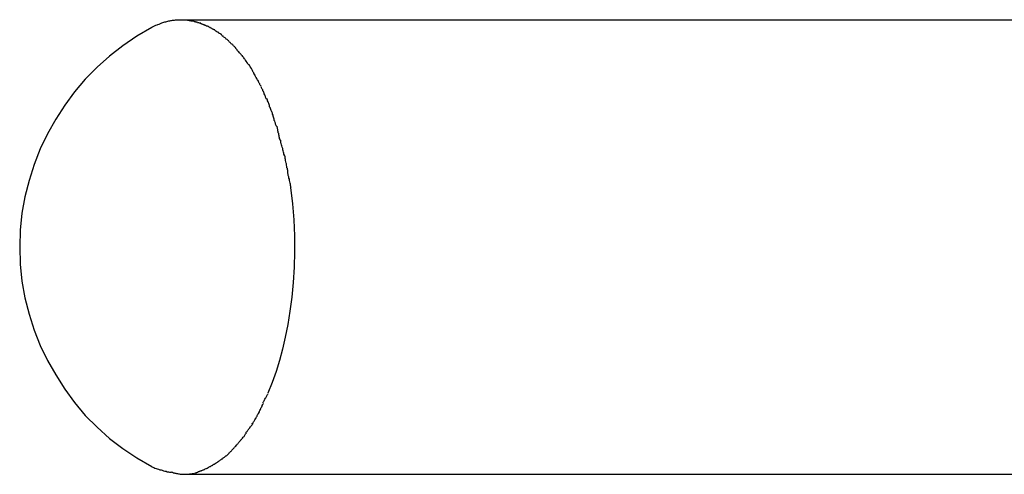
# Model space of a CAD drawing. Extents: x -31 to 31, y -7 to 7.
# Drawn here: x 6 to 6.7, y 6.7 to 7 of the extents above; entities that cross this region are included whole.
import ezdxf

# ---------------------------------------------------------------- set-up
doc = ezdxf.new("R2010")
doc.units = 0
doc.layers.get('0').update_dxf_attribs({"linetype": 'CONTINUOUS'})

msp = doc.modelspace()

# ---------------------------------------------------------------- linework, layer by layer
at = {"color": 0}
for points in [[(6.0591, 7.0154), (6.0599, 7.0158), (6.0605, 7.0161), (6.0613, 7.0165), (6.0619, 7.0168), (6.0627, 7.0171), (6.0633, 7.0174), (6.0641, 7.0176), (6.0647, 7.0179), (6.0655, 7.0182), (6.0661, 7.0185), (6.0669, 7.0187), (6.0675, 7.0189), (6.0682, 7.0191), (6.069, 7.0193), (6.0696, 7.0195), (6.0703, 7.0196), (6.0709, 7.0198), (6.0717, 7.0199), (6.0724, 7.0201), (6.073, 7.0202), (6.0737, 7.0203), (6.0743, 7.0204), (6.075, 7.0204), (6.0757, 7.0205), (6.0763, 7.0206), (6.077, 7.0206), (6.0781, 7.0207), (6.0796, 7.0207)], [(6.0796, 7.0207), (6.0842, 7.0204)], [(6.0796, 7.0207), (6.9514, 7.0207)], [(6.0887, 7.0196), (6.0887, 7.0196), (6.0884, 7.0196), (6.0881, 7.0196), (6.0878, 7.0196), (6.0875, 7.0196), (6.0872, 7.0196), (6.0869, 7.0196), (6.0866, 7.0196), (6.0864, 7.0199), (6.0861, 7.0199), (6.0858, 7.0199), (6.0855, 7.0199), (6.0852, 7.0201), (6.0849, 7.0201), (6.0846, 7.0201), (6.0843, 7.0201), (6.0841, 7.0204)], [(6.0887, 7.0196), (6.0887, 7.0196), (6.0884, 7.0196), (6.0881, 7.0196), (6.0878, 7.0196), (6.0875, 7.0196), (6.0872, 7.0196), (6.0869, 7.0196), (6.0866, 7.0196), (6.0864, 7.0199), (6.0861, 7.0199), (6.0858, 7.0199), (6.0855, 7.0199), (6.0852, 7.0201), (6.0849, 7.0201), (6.0846, 7.0201), (6.0843, 7.0201), (6.0841, 7.0204)], [(6.0935, 7.0182), (6.0935, 7.0182), (6.0931, 7.0182), (6.0928, 7.0182), (6.0925, 7.0182), (6.0922, 7.0185), (6.0919, 7.0185), (6.0916, 7.0186), (6.0913, 7.0186), (6.091, 7.0189), (6.0907, 7.0189), (6.0904, 7.0189), (6.0901, 7.0189), (6.0898, 7.0192), (6.0895, 7.0192), (6.0892, 7.0193), (6.0889, 7.0193), (6.0887, 7.0196)], [(6.0935, 7.0182), (6.0935, 7.0182), (6.0931, 7.0182), (6.0928, 7.0182), (6.0925, 7.0182), (6.0922, 7.0185), (6.0919, 7.0185), (6.0916, 7.0186), (6.0913, 7.0186), (6.091, 7.0189), (6.0907, 7.0189), (6.0904, 7.0189), (6.0901, 7.0189), (6.0898, 7.0192), (6.0895, 7.0192), (6.0892, 7.0193), (6.0889, 7.0193), (6.0887, 7.0196)], [(6.0983, 7.0162), (6.0983, 7.0162), (6.0979, 7.0162), (6.0976, 7.0162), (6.0973, 7.0162), (6.097, 7.0165), (6.0967, 7.0165), (6.0964, 7.0168), (6.0961, 7.0168), (6.0958, 7.0171), (6.0955, 7.0171), (6.0952, 7.0173), (6.0949, 7.0173), (6.0946, 7.0176), (6.0943, 7.0176), (6.094, 7.0178), (6.0937, 7.0178), (6.0934, 7.0181)], [(6.0983, 7.0162), (6.0983, 7.0162), (6.0979, 7.0162), (6.0976, 7.0162), (6.0973, 7.0162), (6.097, 7.0165), (6.0967, 7.0165), (6.0964, 7.0168), (6.0961, 7.0168), (6.0958, 7.0171), (6.0955, 7.0171), (6.0952, 7.0173), (6.0949, 7.0173), (6.0946, 7.0176), (6.0943, 7.0176), (6.094, 7.0178), (6.0937, 7.0178), (6.0934, 7.0181)], [(6.1034, 7.0135), (6.1034, 7.0135), (6.103, 7.0135), (6.1027, 7.0137), (6.1024, 7.0137), (6.1021, 7.014), (6.1018, 7.014), (6.1015, 7.0143), (6.1012, 7.0145), (6.1009, 7.0148), (6.1004, 7.0148), (6.1001, 7.0151), (6.0998, 7.0152), (6.0995, 7.0155), (6.0992, 7.0155), (6.0989, 7.0158), (6.0986, 7.0159), (6.0983, 7.0162)], [(6.1034, 7.0135), (6.1034, 7.0135), (6.103, 7.0135), (6.1027, 7.0137), (6.1024, 7.0137), (6.1021, 7.014), (6.1018, 7.014), (6.1015, 7.0143), (6.1012, 7.0145), (6.1009, 7.0148), (6.1004, 7.0148), (6.1001, 7.0151), (6.0998, 7.0152), (6.0995, 7.0155), (6.0992, 7.0155), (6.0989, 7.0158), (6.0986, 7.0159), (6.0983, 7.0162)], [(6.059, 7.0151), (6.059, 7.0151), (6.0485, 7.009), (6.0387, 7.0024), (6.0293, 6.9951), (6.0206, 6.9873), (6.0122, 6.9788), (6.0047, 6.9699), (5.9977, 6.9605), (5.9914, 6.9507), (5.9856, 6.9404), (5.9805, 6.9298), (5.9761, 6.9188), (5.9726, 6.9076), (5.9696, 6.896), (5.9676, 6.8844), (5.9663, 6.8725), (5.966, 6.8607), (5.966, 6.8607), (5.9663, 6.8486), (5.9676, 6.8367), (5.9696, 6.8249), (5.9726, 6.8135), (5.9761, 6.8022), (5.9805, 6.7913), (5.9856, 6.7807), (5.9914, 6.7706), (5.9977, 6.7606), (6.0047, 6.7512), (6.0122, 6.7422), (6.0206, 6.7339), (6.0293, 6.726), (6.0387, 6.7188), (6.0485, 6.7122), (6.059, 6.7063)], [(6.059, 7.0151), (6.059, 7.0151), (6.0485, 7.009), (6.0387, 7.0024), (6.0293, 6.9951), (6.0206, 6.9873), (6.0122, 6.9788), (6.0047, 6.9699), (5.9977, 6.9605), (5.9914, 6.9507), (5.9856, 6.9404), (5.9805, 6.9298), (5.9761, 6.9188), (5.9726, 6.9076), (5.9696, 6.896), (5.9676, 6.8844), (5.9663, 6.8725), (5.966, 6.8607), (5.966, 6.8607), (5.9663, 6.8486), (5.9676, 6.8367), (5.9696, 6.8249), (5.9726, 6.8135), (5.9761, 6.8022), (5.9805, 6.7913), (5.9856, 6.7807), (5.9914, 6.7706), (5.9977, 6.7606), (6.0047, 6.7512), (6.0122, 6.7422), (6.0206, 6.7339), (6.0293, 6.726), (6.0387, 6.7188), (6.0485, 6.7122), (6.059, 6.7063)], [(6.1083, 7.0103), (6.1083, 7.0103), (6.1079, 7.0103), (6.1076, 7.0106), (6.1073, 7.0107), (6.107, 7.011), (6.1066, 7.011), (6.1063, 7.0113), (6.106, 7.0116), (6.1057, 7.0119), (6.1052, 7.0119), (6.1049, 7.0122), (6.1046, 7.0124), (6.1043, 7.0127), (6.104, 7.0127), (6.1037, 7.013), (6.1034, 7.0133), (6.1032, 7.0136)], [(6.1083, 7.0103), (6.1083, 7.0103), (6.1079, 7.0103), (6.1076, 7.0106), (6.1073, 7.0107), (6.107, 7.011), (6.1066, 7.011), (6.1063, 7.0113), (6.106, 7.0116), (6.1057, 7.0119), (6.1052, 7.0119), (6.1049, 7.0122), (6.1046, 7.0124), (6.1043, 7.0127), (6.104, 7.0127), (6.1037, 7.013), (6.1034, 7.0133), (6.1032, 7.0136)], [(6.1133, 7.0059), (6.1133, 7.0059), (6.1129, 7.0059), (6.1126, 7.0062), (6.1123, 7.0065), (6.112, 7.0068), (6.1115, 7.0071), (6.1112, 7.0074), (6.1109, 7.0077), (6.1106, 7.008), (6.1101, 7.0081), (6.1098, 7.0084), (6.1095, 7.0087), (6.1092, 7.009), (6.1089, 7.0091), (6.1086, 7.0094), (6.1083, 7.0097), (6.1081, 7.01)], [(6.1133, 7.0059), (6.1133, 7.0059), (6.1129, 7.0059), (6.1126, 7.0062), (6.1123, 7.0065), (6.112, 7.0068), (6.1115, 7.0071), (6.1112, 7.0074), (6.1109, 7.0077), (6.1106, 7.008), (6.1101, 7.0081), (6.1098, 7.0084), (6.1095, 7.0087), (6.1092, 7.009), (6.1089, 7.0091), (6.1086, 7.0094), (6.1083, 7.0097), (6.1081, 7.01)], [(6.1181, 7.001), (6.1181, 7.001), (6.1178, 7.0012), (6.1175, 7.0015), (6.1172, 7.0018), (6.1169, 7.0021), (6.1165, 7.0024), (6.1162, 7.0027), (6.1159, 7.003), (6.1156, 7.0034), (6.115, 7.0037), (6.1147, 7.004), (6.1144, 7.0043), (6.1141, 7.0046), (6.1138, 7.0049), (6.1135, 7.0052), (6.1132, 7.0055), (6.113, 7.0058)], [(6.1181, 7.001), (6.1181, 7.001), (6.1178, 7.0012), (6.1175, 7.0015), (6.1172, 7.0018), (6.1169, 7.0021), (6.1165, 7.0024), (6.1162, 7.0027), (6.1159, 7.003), (6.1156, 7.0034), (6.115, 7.0037), (6.1147, 7.004), (6.1144, 7.0043), (6.1141, 7.0046), (6.1138, 7.0049), (6.1135, 7.0052), (6.1132, 7.0055), (6.113, 7.0058)], [(6.1229, 6.9952), (6.1229, 6.9952), (6.1225, 6.9955), (6.1222, 6.9958), (6.1219, 6.9961), (6.1216, 6.9965), (6.1213, 6.9968), (6.121, 6.9971), (6.1207, 6.9974), (6.1204, 6.998), (6.12, 6.9983), (6.1197, 6.9986), (6.1194, 6.9989), (6.1191, 6.9995), (6.1188, 6.9998), (6.1185, 7.0001), (6.1182, 7.0004), (6.1181, 7.001)], [(6.1229, 6.9952), (6.1229, 6.9952), (6.1225, 6.9955), (6.1222, 6.9958), (6.1219, 6.9961), (6.1216, 6.9965), (6.1213, 6.9968), (6.121, 6.9971), (6.1207, 6.9974), (6.1204, 6.998), (6.12, 6.9983), (6.1197, 6.9986), (6.1194, 6.9989), (6.1191, 6.9995), (6.1188, 6.9998), (6.1185, 7.0001), (6.1182, 7.0004), (6.1181, 7.001)], [(6.1274, 6.989), (6.1274, 6.989), (6.1271, 6.9892), (6.1268, 6.9895), (6.1265, 6.9898), (6.1263, 6.9903), (6.126, 6.9906), (6.1257, 6.9912), (6.1254, 6.9915), (6.1251, 6.9921), (6.1248, 6.9924), (6.1245, 6.9929), (6.1242, 6.9932), (6.1239, 6.9938), (6.1236, 6.9941), (6.1233, 6.9946), (6.123, 6.9949), (6.1229, 6.9954)], [(6.1274, 6.989), (6.1274, 6.989), (6.1271, 6.9892), (6.1268, 6.9895), (6.1265, 6.9898), (6.1263, 6.9903), (6.126, 6.9906), (6.1257, 6.9912), (6.1254, 6.9915), (6.1251, 6.9921), (6.1248, 6.9924), (6.1245, 6.9929), (6.1242, 6.9932), (6.1239, 6.9938), (6.1236, 6.9941), (6.1233, 6.9946), (6.123, 6.9949), (6.1229, 6.9954)], [(6.1318, 6.9817), (6.1318, 6.9817), (6.1315, 6.982), (6.1312, 6.9825), (6.1309, 6.9828), (6.1308, 6.9834), (6.1305, 6.9837), (6.1302, 6.9843), (6.1299, 6.9849), (6.1298, 6.9855), (6.1295, 6.9858), (6.1292, 6.9864), (6.1289, 6.9867), (6.1286, 6.9873), (6.1283, 6.9876), (6.128, 6.9882), (6.1277, 6.9885), (6.1277, 6.9891)], [(6.1318, 6.9817), (6.1318, 6.9817), (6.1315, 6.982), (6.1312, 6.9825), (6.1309, 6.9828), (6.1308, 6.9834), (6.1305, 6.9837), (6.1302, 6.9843), (6.1299, 6.9849), (6.1298, 6.9855), (6.1295, 6.9858), (6.1292, 6.9864), (6.1289, 6.9867), (6.1286, 6.9873), (6.1283, 6.9876), (6.128, 6.9882), (6.1277, 6.9885), (6.1277, 6.9891)], [(6.136, 6.9738), (6.136, 6.9738), (6.1357, 6.9741), (6.1354, 6.9746), (6.1351, 6.975), (6.135, 6.9756), (6.1347, 6.976), (6.1344, 6.9766), (6.1341, 6.9772), (6.1338, 6.9778), (6.1335, 6.9781), (6.1332, 6.9787), (6.1329, 6.9793), (6.1326, 6.9799), (6.1323, 6.9802), (6.132, 6.9808), (6.1317, 6.9813), (6.1317, 6.9819)], [(6.136, 6.9738), (6.136, 6.9738), (6.1357, 6.9741), (6.1354, 6.9746), (6.1351, 6.975), (6.135, 6.9756), (6.1347, 6.976), (6.1344, 6.9766), (6.1341, 6.9772), (6.1338, 6.9778), (6.1335, 6.9781), (6.1332, 6.9787), (6.1329, 6.9793), (6.1326, 6.9799), (6.1323, 6.9802), (6.132, 6.9808), (6.1317, 6.9813), (6.1317, 6.9819)], [(6.1399, 6.9648), (6.1399, 6.9648), (6.1396, 6.9651), (6.1394, 6.9657), (6.1391, 6.9661), (6.1391, 6.9667), (6.1388, 6.9672), (6.1385, 6.9678), (6.1382, 6.9684), (6.1382, 6.969), (6.1379, 6.9695), (6.1376, 6.9701), (6.1373, 6.9707), (6.1371, 6.9713), (6.1368, 6.9717), (6.1365, 6.9723), (6.1362, 6.9728), (6.1362, 6.9734)], [(6.1399, 6.9648), (6.1399, 6.9648), (6.1396, 6.9651), (6.1394, 6.9657), (6.1391, 6.9661), (6.1391, 6.9667), (6.1388, 6.9672), (6.1385, 6.9678), (6.1382, 6.9684), (6.1382, 6.969), (6.1379, 6.9695), (6.1376, 6.9701), (6.1373, 6.9707), (6.1371, 6.9713), (6.1368, 6.9717), (6.1365, 6.9723), (6.1362, 6.9728), (6.1362, 6.9734)], [(6.1438, 6.9555), (6.1438, 6.9555), (6.1435, 6.9558), (6.1433, 6.9563), (6.143, 6.9569), (6.1429, 6.9575), (6.1426, 6.9581), (6.1423, 6.9588), (6.142, 6.9594), (6.142, 6.9603), (6.1417, 6.9609), (6.1414, 6.9616), (6.1411, 6.9622), (6.1409, 6.963), (6.1406, 6.9636), (6.1405, 6.9642), (6.1402, 6.9647), (6.1402, 6.9653)], [(6.1438, 6.9555), (6.1438, 6.9555), (6.1435, 6.9558), (6.1433, 6.9563), (6.143, 6.9569), (6.1429, 6.9575), (6.1426, 6.9581), (6.1423, 6.9588), (6.142, 6.9594), (6.142, 6.9603), (6.1417, 6.9609), (6.1414, 6.9616), (6.1411, 6.9622), (6.1409, 6.963), (6.1406, 6.9636), (6.1405, 6.9642), (6.1402, 6.9647), (6.1402, 6.9653)], [(6.1469, 6.9457), (6.1469, 6.9457), (6.1466, 6.946), (6.1464, 6.9466), (6.1461, 6.9472), (6.1461, 6.9478), (6.1458, 6.9484), (6.1456, 6.9492), (6.1453, 6.9498), (6.1453, 6.9507), (6.145, 6.9513), (6.1447, 6.9521), (6.1444, 6.9527), (6.1444, 6.9536), (6.1441, 6.9542), (6.1441, 6.9548), (6.1438, 6.9553), (6.1438, 6.9559)], [(6.1469, 6.9457), (6.1469, 6.9457), (6.1466, 6.946), (6.1464, 6.9466), (6.1461, 6.9472), (6.1461, 6.9478), (6.1458, 6.9484), (6.1456, 6.9492), (6.1453, 6.9498), (6.1453, 6.9507), (6.145, 6.9513), (6.1447, 6.9521), (6.1444, 6.9527), (6.1444, 6.9536), (6.1441, 6.9542), (6.1441, 6.9548), (6.1438, 6.9553), (6.1438, 6.9559)], [(6.1498, 6.9354), (6.1498, 6.9354), (6.1495, 6.9358), (6.1493, 6.9364), (6.149, 6.937), (6.149, 6.9376), (6.1487, 6.9382), (6.1487, 6.939), (6.1484, 6.9396), (6.1484, 6.9405), (6.1481, 6.9411), (6.1481, 6.9418), (6.1478, 6.9424), (6.1478, 6.9433), (6.1475, 6.9439), (6.1475, 6.9445), (6.1472, 6.9451), (6.1472, 6.9457)], [(6.1498, 6.9354), (6.1498, 6.9354), (6.1495, 6.9358), (6.1493, 6.9364), (6.149, 6.937), (6.149, 6.9376), (6.1487, 6.9382), (6.1487, 6.939), (6.1484, 6.9396), (6.1484, 6.9405), (6.1481, 6.9411), (6.1481, 6.9418), (6.1478, 6.9424), (6.1478, 6.9433), (6.1475, 6.9439), (6.1475, 6.9445), (6.1472, 6.9451), (6.1472, 6.9457)], [(6.1526, 6.9246), (6.1526, 6.9246), (6.1524, 6.9249), (6.1524, 6.9254), (6.1521, 6.926), (6.1521, 6.9267), (6.1518, 6.9274), (6.1515, 6.9283), (6.1512, 6.9292), (6.1512, 6.9301), (6.1509, 6.9309), (6.1506, 6.9318), (6.1503, 6.9326), (6.1501, 6.9335), (6.1498, 6.9341), (6.1498, 6.9348), (6.1498, 6.9353), (6.1498, 6.9359)], [(6.1526, 6.9246), (6.1526, 6.9246), (6.1524, 6.9249), (6.1524, 6.9254), (6.1521, 6.926), (6.1521, 6.9267), (6.1518, 6.9274), (6.1515, 6.9283), (6.1512, 6.9292), (6.1512, 6.9301), (6.1509, 6.9309), (6.1506, 6.9318), (6.1503, 6.9326), (6.1501, 6.9335), (6.1498, 6.9341), (6.1498, 6.9348), (6.1498, 6.9353), (6.1498, 6.9359)], [(6.1549, 6.9137), (6.1549, 6.9137), (6.1547, 6.914), (6.1547, 6.9146), (6.1545, 6.9152), (6.1545, 6.9159), (6.1542, 6.9165), (6.1542, 6.9174), (6.1539, 6.9183), (6.1539, 6.9192), (6.1536, 6.9198), (6.1534, 6.9207), (6.1531, 6.9215), (6.1531, 6.9224), (6.1529, 6.923), (6.1529, 6.9237), (6.1529, 6.9243), (6.1529, 6.9249)], [(6.1549, 6.9137), (6.1549, 6.9137), (6.1547, 6.914), (6.1547, 6.9146), (6.1545, 6.9152), (6.1545, 6.9159), (6.1542, 6.9165), (6.1542, 6.9174), (6.1539, 6.9183), (6.1539, 6.9192), (6.1536, 6.9198), (6.1534, 6.9207), (6.1531, 6.9215), (6.1531, 6.9224), (6.1529, 6.923), (6.1529, 6.9237), (6.1529, 6.9243), (6.1529, 6.9249)], [(6.1571, 6.9025), (6.1571, 6.9025), (6.1569, 6.9028), (6.1569, 6.9034), (6.1567, 6.904), (6.1567, 6.9049), (6.1564, 6.9057), (6.1562, 6.9066), (6.1559, 6.9075), (6.1559, 6.9084), (6.1556, 6.9092), (6.1554, 6.9101), (6.1551, 6.911), (6.1551, 6.9119), (6.1548, 6.9125), (6.1548, 6.9133), (6.1548, 6.9139), (6.1548, 6.9145)], [(6.1571, 6.9025), (6.1571, 6.9025), (6.1569, 6.9028), (6.1569, 6.9034), (6.1567, 6.904), (6.1567, 6.9049), (6.1564, 6.9057), (6.1562, 6.9066), (6.1559, 6.9075), (6.1559, 6.9084), (6.1556, 6.9092), (6.1554, 6.9101), (6.1551, 6.911), (6.1551, 6.9119), (6.1548, 6.9125), (6.1548, 6.9133), (6.1548, 6.9139), (6.1548, 6.9145)], [(6.1568, 6.9026), (6.1581, 6.8912), (6.1591, 6.8798), (6.1595, 6.8685), (6.1596, 6.8574), (6.1593, 6.8464), (6.1586, 6.8358), (6.1577, 6.8255), (6.1563, 6.8156), (6.1548, 6.8062), (6.153, 6.7973), (6.1511, 6.7888), (6.1489, 6.7807), (6.1465, 6.773), (6.1438, 6.7653), (6.1408, 6.7577)], [(6.1373, 6.7509), (6.1373, 6.7509), (6.1373, 6.7511), (6.1375, 6.7514), (6.1376, 6.7517), (6.1379, 6.7522), (6.1381, 6.7525), (6.1384, 6.7531), (6.1387, 6.7536), (6.139, 6.7542), (6.1392, 6.7545), (6.1395, 6.7551), (6.1398, 6.7554), (6.1401, 6.756), (6.1402, 6.7563), (6.1405, 6.7568), (6.1407, 6.7571), (6.141, 6.7576)], [(6.1373, 6.7509), (6.1373, 6.7509), (6.1373, 6.7511), (6.1375, 6.7514), (6.1376, 6.7517), (6.1379, 6.7522), (6.1381, 6.7525), (6.1384, 6.7531), (6.1387, 6.7536), (6.139, 6.7542), (6.1392, 6.7545), (6.1395, 6.7551), (6.1398, 6.7554), (6.1401, 6.756), (6.1402, 6.7563), (6.1405, 6.7568), (6.1407, 6.7571), (6.141, 6.7576)], [(6.1342, 6.7432), (6.1342, 6.7432), (6.1342, 6.7434), (6.1344, 6.7437), (6.1345, 6.744), (6.1348, 6.7446), (6.1349, 6.7451), (6.1352, 6.7457), (6.1355, 6.7463), (6.1358, 6.7469), (6.1358, 6.7472), (6.1361, 6.7478), (6.1364, 6.7483), (6.1367, 6.7489), (6.1368, 6.7492), (6.1371, 6.7498), (6.1373, 6.7501), (6.1376, 6.7506)], [(6.1342, 6.7432), (6.1342, 6.7432), (6.1342, 6.7434), (6.1344, 6.7437), (6.1345, 6.744), (6.1348, 6.7446), (6.1349, 6.7451), (6.1352, 6.7457), (6.1355, 6.7463), (6.1358, 6.7469), (6.1358, 6.7472), (6.1361, 6.7478), (6.1364, 6.7483), (6.1367, 6.7489), (6.1368, 6.7492), (6.1371, 6.7498), (6.1373, 6.7501), (6.1376, 6.7506)], [(6.1297, 6.7362), (6.1297, 6.7362), (6.1298, 6.7365), (6.1301, 6.7368), (6.1304, 6.7371), (6.1307, 6.7377), (6.131, 6.738), (6.1313, 6.7386), (6.1316, 6.7391), (6.132, 6.7397), (6.1322, 6.74), (6.1325, 6.7406), (6.1328, 6.7411), (6.1331, 6.7417), (6.1331, 6.742), (6.1334, 6.7426), (6.1336, 6.7429), (6.1339, 6.7435)], [(6.1297, 6.7362), (6.1297, 6.7362), (6.1298, 6.7365), (6.1301, 6.7368), (6.1304, 6.7371), (6.1307, 6.7377), (6.131, 6.738), (6.1313, 6.7386), (6.1316, 6.7391), (6.132, 6.7397), (6.1322, 6.74), (6.1325, 6.7406), (6.1328, 6.7411), (6.1331, 6.7417), (6.1331, 6.742), (6.1334, 6.7426), (6.1336, 6.7429), (6.1339, 6.7435)], [(6.1255, 6.73), (6.1255, 6.73), (6.1255, 6.7303), (6.1258, 6.7306), (6.1261, 6.7309), (6.1264, 6.7314), (6.1267, 6.7317), (6.127, 6.7323), (6.1273, 6.7326), (6.1278, 6.7332), (6.1281, 6.7335), (6.1284, 6.734), (6.1287, 6.7343), (6.1291, 6.7349), (6.1294, 6.7352), (6.1297, 6.7356), (6.13, 6.7359), (6.1303, 6.7365)], [(6.1255, 6.73), (6.1255, 6.73), (6.1255, 6.7303), (6.1258, 6.7306), (6.1261, 6.7309), (6.1264, 6.7314), (6.1267, 6.7317), (6.127, 6.7323), (6.1273, 6.7326), (6.1278, 6.7332), (6.1281, 6.7335), (6.1284, 6.734), (6.1287, 6.7343), (6.1291, 6.7349), (6.1294, 6.7352), (6.1297, 6.7356), (6.13, 6.7359), (6.1303, 6.7365)], [(6.1211, 6.7241), (6.1211, 6.7241), (6.1212, 6.7243), (6.1215, 6.7246), (6.1218, 6.7249), (6.1221, 6.7253), (6.1224, 6.7256), (6.1227, 6.7259), (6.123, 6.7262), (6.1234, 6.7268), (6.1237, 6.7271), (6.124, 6.7274), (6.1243, 6.7277), (6.1246, 6.7283), (6.1247, 6.7286), (6.125, 6.7291), (6.1253, 6.7294), (6.1256, 6.73)], [(6.1211, 6.7241), (6.1211, 6.7241), (6.1212, 6.7243), (6.1215, 6.7246), (6.1218, 6.7249), (6.1221, 6.7253), (6.1224, 6.7256), (6.1227, 6.7259), (6.123, 6.7262), (6.1234, 6.7268), (6.1237, 6.7271), (6.124, 6.7274), (6.1243, 6.7277), (6.1246, 6.7283), (6.1247, 6.7286), (6.125, 6.7291), (6.1253, 6.7294), (6.1256, 6.73)], [(6.1113, 6.7136), (6.1113, 6.7136), (6.1115, 6.7136), (6.1118, 6.7139), (6.1121, 6.7142), (6.1124, 6.7145), (6.1127, 6.7148), (6.113, 6.7151), (6.1133, 6.7154), (6.1136, 6.7158), (6.1139, 6.7161), (6.1142, 6.7164), (6.1145, 6.7167), (6.1148, 6.717), (6.1151, 6.7173), (6.1154, 6.7176), (6.1157, 6.7179), (6.1161, 6.7184)], [(6.1113, 6.7136), (6.1113, 6.7136), (6.1115, 6.7136), (6.1118, 6.7139), (6.1121, 6.7142), (6.1124, 6.7145), (6.1127, 6.7148), (6.113, 6.7151), (6.1133, 6.7154), (6.1136, 6.7158), (6.1139, 6.7161), (6.1142, 6.7164), (6.1145, 6.7167), (6.1148, 6.717), (6.1151, 6.7173), (6.1154, 6.7176), (6.1157, 6.7179), (6.1161, 6.7184)], [(6.1161, 6.7184), (6.1161, 6.7184), (6.1164, 6.7187), (6.1167, 6.719), (6.117, 6.7193), (6.1173, 6.7197), (6.1176, 6.72), (6.1179, 6.7203), (6.1182, 6.7206), (6.1186, 6.7212), (6.1189, 6.7215), (6.1192, 6.7218), (6.1195, 6.7221), (6.1198, 6.7226), (6.12, 6.7229), (6.1203, 6.7232), (6.1206, 6.7235), (6.1209, 6.7241)], [(6.1161, 6.7184), (6.1161, 6.7184), (6.1164, 6.7187), (6.1167, 6.719), (6.117, 6.7193), (6.1173, 6.7197), (6.1176, 6.72), (6.1179, 6.7203), (6.1182, 6.7206), (6.1186, 6.7212), (6.1189, 6.7215), (6.1192, 6.7218), (6.1195, 6.7221), (6.1198, 6.7226), (6.12, 6.7229), (6.1203, 6.7232), (6.1206, 6.7235), (6.1209, 6.7241)], [(6.1057, 6.7097), (6.1057, 6.7097), (6.1059, 6.7097), (6.1062, 6.71), (6.1065, 6.7101), (6.1069, 6.7104), (6.1072, 6.7106), (6.1075, 6.7109), (6.1078, 6.7112), (6.1084, 6.7115), (6.1087, 6.7116), (6.109, 6.7119), (6.1093, 6.7122), (6.1098, 6.7125), (6.1101, 6.7127), (6.1104, 6.713), (6.1107, 6.7133), (6.1111, 6.7136)], [(6.1057, 6.7097), (6.1057, 6.7097), (6.1059, 6.7097), (6.1062, 6.71), (6.1065, 6.7101), (6.1069, 6.7104), (6.1072, 6.7106), (6.1075, 6.7109), (6.1078, 6.7112), (6.1084, 6.7115), (6.1087, 6.7116), (6.109, 6.7119), (6.1093, 6.7122), (6.1098, 6.7125), (6.1101, 6.7127), (6.1104, 6.713), (6.1107, 6.7133), (6.1111, 6.7136)], [(6.0591, 6.706), (6.0591, 6.706), (6.0597, 6.7057), (6.0605, 6.7054), (6.0612, 6.7051), (6.0621, 6.7048), (6.0629, 6.7045), (6.0638, 6.7042), (6.0647, 6.7039), (6.0656, 6.7038), (6.0664, 6.7035), (6.0673, 6.7032), (6.0682, 6.7029), (6.0691, 6.7028), (6.0698, 6.7025), (6.0707, 6.7025), (6.0716, 6.7023), (6.0725, 6.7023)], [(6.0591, 6.706), (6.0591, 6.706), (6.0597, 6.7057), (6.0605, 6.7054), (6.0612, 6.7051), (6.0621, 6.7048), (6.0629, 6.7045), (6.0638, 6.7042), (6.0647, 6.7039), (6.0656, 6.7038), (6.0664, 6.7035), (6.0673, 6.7032), (6.0682, 6.7029), (6.0691, 6.7028), (6.0698, 6.7025), (6.0707, 6.7025), (6.0716, 6.7023), (6.0725, 6.7023)], [(6.0945, 6.7036), (6.0945, 6.7036), (6.0948, 6.7036), (6.0951, 6.7038), (6.0954, 6.7038), (6.0958, 6.7041), (6.0961, 6.7041), (6.0964, 6.7044), (6.0967, 6.7045), (6.0973, 6.7048), (6.0976, 6.7048), (6.0979, 6.7051), (6.0982, 6.7051), (6.0986, 6.7054), (6.0989, 6.7054), (6.0992, 6.7057), (6.0995, 6.706), (6.1, 6.7063)], [(6.0945, 6.7036), (6.0945, 6.7036), (6.0948, 6.7036), (6.0951, 6.7038), (6.0954, 6.7038), (6.0958, 6.7041), (6.0961, 6.7041), (6.0964, 6.7044), (6.0967, 6.7045), (6.0973, 6.7048), (6.0976, 6.7048), (6.0979, 6.7051), (6.0982, 6.7051), (6.0986, 6.7054), (6.0989, 6.7054), (6.0992, 6.7057), (6.0995, 6.706), (6.1, 6.7063)], [(6.1, 6.7063), (6.1, 6.7063), (6.1003, 6.7063), (6.1006, 6.7066), (6.1009, 6.7066), (6.1013, 6.7069), (6.1016, 6.7069), (6.1019, 6.7072), (6.1022, 6.7075), (6.1028, 6.7078), (6.1031, 6.7078), (6.1034, 6.7081), (6.1037, 6.7084), (6.1043, 6.7087), (6.1046, 6.7087), (6.1049, 6.709), (6.1052, 6.7093), (6.1057, 6.7096)], [(6.1, 6.7063), (6.1, 6.7063), (6.1003, 6.7063), (6.1006, 6.7066), (6.1009, 6.7066), (6.1013, 6.7069), (6.1016, 6.7069), (6.1019, 6.7072), (6.1022, 6.7075), (6.1028, 6.7078), (6.1031, 6.7078), (6.1034, 6.7081), (6.1037, 6.7084), (6.1043, 6.7087), (6.1046, 6.7087), (6.1049, 6.709), (6.1052, 6.7093), (6.1057, 6.7096)], [(6.0724, 6.7025), (6.0724, 6.7025), (6.0729, 6.7022), (6.0735, 6.7021), (6.0741, 6.7018), (6.0747, 6.7018), (6.0753, 6.7015), (6.0759, 6.7015), (6.0765, 6.7013), (6.0772, 6.7013), (6.0778, 6.701), (6.0784, 6.701), (6.079, 6.7009), (6.0796, 6.7009), (6.0802, 6.7009), (6.0808, 6.7009), (6.0814, 6.7009), (6.0823, 6.7009), (6.0823, 6.7009), (6.0823, 6.7009), (6.0823, 6.7009), (6.0823, 6.7009), (6.0823, 6.7009), (6.0823, 6.7009), (6.0823, 6.7009), (6.0823, 6.7009), (6.0823, 6.7009), (6.0823, 6.7009), (6.0823, 6.7009), (6.0823, 6.7009), (6.0823, 6.7009), (6.0823, 6.7009), (6.0823, 6.7009), (6.0823, 6.7009), (6.0825, 6.7009)], [(6.0724, 6.7025), (6.0724, 6.7025), (6.0729, 6.7022), (6.0735, 6.7021), (6.0741, 6.7018), (6.0747, 6.7018), (6.0753, 6.7015), (6.0759, 6.7015), (6.0765, 6.7013), (6.0772, 6.7013), (6.0778, 6.701), (6.0784, 6.701), (6.079, 6.7009), (6.0796, 6.7009), (6.0802, 6.7009), (6.0808, 6.7009), (6.0814, 6.7009), (6.0823, 6.7009), (6.0823, 6.7009), (6.0823, 6.7009), (6.0823, 6.7009), (6.0823, 6.7009), (6.0823, 6.7009), (6.0823, 6.7009), (6.0823, 6.7009), (6.0823, 6.7009), (6.0823, 6.7009), (6.0823, 6.7009), (6.0823, 6.7009), (6.0823, 6.7009), (6.0823, 6.7009), (6.0823, 6.7009), (6.0823, 6.7009), (6.0823, 6.7009), (6.0825, 6.7009)], [(6.0796, 6.7007), (6.9514, 6.7007)], [(6.0825, 6.7009), (6.0825, 6.7009), (6.0828, 6.7009), (6.0832, 6.7009), (6.0835, 6.7009), (6.0841, 6.7009), (6.0844, 6.7009), (6.085, 6.7009), (6.0853, 6.7009), (6.0859, 6.701), (6.0862, 6.701), (6.0867, 6.701), (6.087, 6.701), (6.0876, 6.7012), (6.0879, 6.7012), (6.0884, 6.7012), (6.0887, 6.7012), (6.0893, 6.7015)], [(6.0825, 6.7009), (6.0825, 6.7009), (6.0828, 6.7009), (6.0832, 6.7009), (6.0835, 6.7009), (6.0841, 6.7009), (6.0844, 6.7009), (6.085, 6.7009), (6.0853, 6.7009), (6.0859, 6.701), (6.0862, 6.701), (6.0867, 6.701), (6.087, 6.701), (6.0876, 6.7012), (6.0879, 6.7012), (6.0884, 6.7012), (6.0887, 6.7012), (6.0893, 6.7015)], [(6.0895, 6.7016), (6.0895, 6.7016), (6.0896, 6.7016), (6.0899, 6.7017), (6.0902, 6.7017), (6.0905, 6.702), (6.0908, 6.702), (6.0911, 6.7023), (6.0914, 6.7023), (6.092, 6.7026), (6.0923, 6.7026), (6.0926, 6.7028), (6.0929, 6.7028), (6.0934, 6.7031), (6.0937, 6.7031), (6.094, 6.7034), (6.0943, 6.7034), (6.0947, 6.7037)], [(6.0895, 6.7016), (6.0895, 6.7016), (6.0896, 6.7016), (6.0899, 6.7017), (6.0902, 6.7017), (6.0905, 6.702), (6.0908, 6.702), (6.0911, 6.7023), (6.0914, 6.7023), (6.092, 6.7026), (6.0923, 6.7026), (6.0926, 6.7028), (6.0929, 6.7028), (6.0934, 6.7031), (6.0937, 6.7031), (6.094, 6.7034), (6.0943, 6.7034), (6.0947, 6.7037)]]:
    msp.add_lwpolyline(points, dxfattribs=at)

doc.saveas('drawing.dxf')
